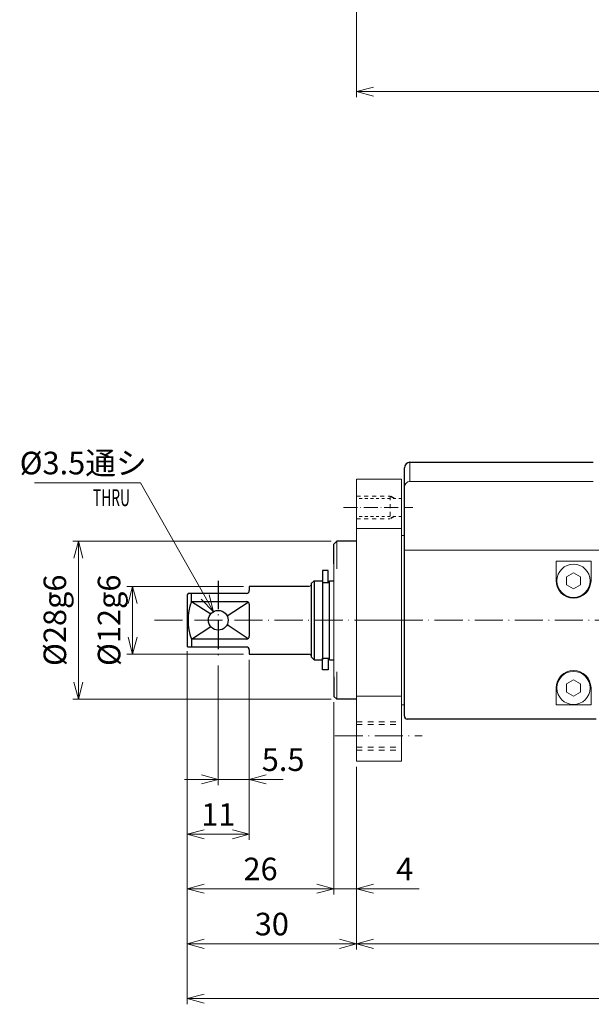
# Model space of a CAD drawing. Units: millimetres. Extents: x 0 to 570, y 0 to 403.
# Drawn here: x 131 to 232, y 92 to 266 of the extents above; entities that cross this region are included whole.
import ezdxf
from ezdxf.enums import TextEntityAlignment as Align

# ---------------------------------------------------------------- set-up
doc = ezdxf.new("R2010")
doc.units = ezdxf.units.MM
doc.header["$LTSCALE"] = 10
doc.header["$PDMODE"] = 1
for name, pattern in [('CENTER', [0.7, 0.5, -0.1, 0, -0.1]), ('CENTERS', [0.7, 0.5, -0.1, 0, -0.1]), ('HIDDEN', [0.2, 0.1, -0.1])]:
    doc.linetypes.add(name, pattern=pattern)
doc.layers.get('0').update_dxf_attribs({"linetype": 'CONTINUOUS'})
doc.layers.get('Defpoints').update_dxf_attribs({"linetype": 'CONTINUOUS'})
for name, color, linetype, lineweight in [('K-1', 7, 'CONTINUOUS', 0), ('KIKI', 7, 'CONTINUOUS', 0), ('SUNPO', 1, 'CONTINUOUS', 0)]:
    doc.layers.add(name, color=color, linetype=linetype, lineweight=lineweight)
doc.styles.add('K', font='SSE', dxfattribs={"bigfont": 'BIGFONT'})
doc.styles.add('K1', font='SSE', dxfattribs={"width": 0.8, "bigfont": 'BIGFONT'})
doc.dimstyles.new('AM_JIS$0', dxfattribs={"dimtxt": 4, "dimasz": 3, "dimexe": 1, "dimexo": 1, "dimgap": 1.5, "dimtad": 3, "dimdsep": 46, "dimtxsty": 'K1', "dimblk": 'OPEN30', "dimcen": 0, "dimclrd": 256, "dimclre": 256, "dimclrt": 7, "dimazin": 2, "dimtp": 0.02, "dimtm": 0.02, "dimtfac": 0.71, "dimtmove": 0, "dimatfit": 3, "dimldrblk": 'OPEN30', "dimfxl": 1, "dimtolj": 1, "dimlwd": -1, "dimlwe": -1, "dimarcsym": 0})
doc.dimstyles.new('AM_JIS$3', dxfattribs={"dimtxt": 4, "dimasz": 3, "dimexe": 1, "dimexo": 1, "dimgap": 1.5, "dimtad": 3, "dimtoh": 1, "dimdsep": 46, "dimtxsty": 'K1', "dimblk": 'OPEN30', "dimcen": 0, "dimclrd": 256, "dimclre": 256, "dimclrt": 7, "dimazin": 2, "dimtp": 0.02, "dimtm": 0.02, "dimtfac": 0.71, "dimtofl": 0, "dimtmove": 0, "dimatfit": 3, "dimldrblk": 'OPEN30', "dimfxl": 1, "dimtolj": 1, "dimlwd": -1, "dimlwe": -1, "dimarcsym": 0})

# ---------------------------------------------------------------- blocks, each defined once
blk = doc.blocks.new('_Open30')
at = {"color": 7, "linetype": 'ByBlock', "lineweight": -2}
for p, q in [((-1, 0.268), (0, 0)), ((0, 0), (-1, -0.268))]:
    blk.add_line(p, q, dxfattribs=at)
at = {"color": 0, "linetype": 'ByBlock', "lineweight": -2}
blk.add_line((0, 0), (-1, 0), dxfattribs=at)
blk = doc.blocks.new('*D21')
at = {"layer": 'Defpoints', "color": 0, "ltscale": 0.5, "transparency": 16777216}
for p in [(171.78, 153.88), (166.28, 152.88), (166.28, 131.67)]:
    blk.add_point(p, dxfattribs=at)
at = {"layer": 'SUNPO', "ltscale": 0.5, "transparency": 16777216}
for p, q in [((166.28, 151.88), (166.28, 130.67)), ((171.78, 152.88), (171.78, 130.67)), ((163.28, 131.67), (160.28, 131.67)), ((171.78, 131.67), (166.28, 131.67)), ((174.78, 131.67), (177.78, 131.67))]:
    blk.add_line(p, q, dxfattribs=at)
at = {"layer": 'SUNPO', "ltscale": 0.5, "transparency": 16777216, "xscale": 3, "yscale": 3, "zscale": 3}
blk.add_blockref('_Open30', (166.28, 131.67), dxfattribs=at)
at = {"layer": 'SUNPO', "ltscale": 0.5, "transparency": 16777216, "xscale": 3, "yscale": 3, "zscale": 3, "rotation": 180}
blk.add_blockref('_Open30', (171.78, 131.67), dxfattribs=at)
at = {"layer": 'SUNPO', "color": 7, "ltscale": 0.5, "transparency": 16777216, "insert": (177.78, 135.17), "char_height": 4, "attachment_point": 5, "style": 'K1'}
blk.add_mtext('\\A1;5.5', dxfattribs=at)
blk = doc.blocks.new('*D22')
at = {"layer": 'Defpoints', "color": 0, "ltscale": 0.5, "transparency": 16777216}
for p in [(151.08, 165.88), (171.78, 165.88), (171.78, 153.88)]:
    blk.add_point(p, dxfattribs=at)
at = {"layer": 'SUNPO', "ltscale": 0.5, "transparency": 16777216}
for p, q in [((170.78, 165.88), (150.08, 165.88)), ((151.08, 156.88), (151.08, 162.88)), ((170.78, 153.88), (150.08, 153.88))]:
    blk.add_line(p, q, dxfattribs=at)
at = {"layer": 'SUNPO', "ltscale": 0.5, "transparency": 16777216, "xscale": 3, "yscale": 3, "zscale": 3}
for p, rotation in [((151.08, 165.88), 90), ((151.08, 153.88), 270)]:
    blk.add_blockref('_Open30', p, dxfattribs=dict(at, rotation=rotation))
at = {"layer": 'SUNPO', "color": 7, "ltscale": 0.5, "transparency": 16777216, "insert": (146.91, 159.88), "char_height": 4, "attachment_point": 5, "rotation": 90, "style": 'K1'}
blk.add_mtext('\\A1;%%C12g6', dxfattribs=at)
blk = doc.blocks.new('*D23')
at = {"layer": 'Defpoints', "color": 0, "ltscale": 0.5, "transparency": 16777216}
for p in [(187.28, 173.88), (141.47, 145.88), (187.28, 145.88)]:
    blk.add_point(p, dxfattribs=at)
at = {"layer": 'SUNPO', "ltscale": 0.5, "transparency": 16777216}
for p, q in [((186.28, 173.88), (140.47, 173.88)), ((141.47, 170.88), (141.47, 148.88)), ((186.28, 145.88), (140.47, 145.88))]:
    blk.add_line(p, q, dxfattribs=at)
at = {"layer": 'SUNPO', "ltscale": 0.5, "transparency": 16777216, "xscale": 3, "yscale": 3, "zscale": 3}
for p, rotation in [((141.47, 173.88), 90), ((141.47, 145.88), 270)]:
    blk.add_blockref('_Open30', p, dxfattribs=dict(at, rotation=rotation))
at = {"layer": 'SUNPO', "color": 7, "ltscale": 0.5, "transparency": 16777216, "insert": (137.3, 159.88), "char_height": 4, "attachment_point": 5, "rotation": 90, "style": 'K1'}
blk.add_mtext('\\A1;%%C28g6', dxfattribs=at)
blk = doc.blocks.new('*D24')
at = {"layer": 'Defpoints', "color": 0, "ltscale": 0.5, "transparency": 16777216}
for p in [(165.42, 161.4), (167.14, 158.36)]:
    blk.add_point(p, dxfattribs=at)
at = {"layer": 'SUNPO', "ltscale": 0.5, "transparency": 16777216}
for p, q in [((133.69, 184.25), (152.47, 184.25)), ((152.47, 184.25), (163.94, 164.01))]:
    blk.add_line(p, q, dxfattribs=at)
at = {"layer": 'SUNPO', "ltscale": 0.5, "transparency": 16777216, "xscale": 3, "yscale": 3, "zscale": 3, "rotation": 299.5396336237385}
blk.add_blockref('_Open30', (165.42, 161.4), dxfattribs=at)
at = {"layer": 'SUNPO', "color": 7, "ltscale": 0.5, "transparency": 16777216, "insert": (142.33, 187.75), "char_height": 4, "attachment_point": 5, "style": 'K1'}
blk.add_mtext('\\A1;%%C3.5通シ', dxfattribs=at)
blk = doc.blocks.new('*D25')
at = {"layer": 'Defpoints', "color": 0, "transparency": 16777216}
for p in [(426.78, 140.88), (190.78, 134.88), (426.78, 102.53)]:
    blk.add_point(p, dxfattribs=at)
at = {"layer": 'SUNPO', "transparency": 16777216}
for p, q in [((426.78, 139.88), (426.78, 101.53)), ((190.78, 133.88), (190.78, 101.53)), ((193.78, 102.53), (423.78, 102.53))]:
    blk.add_line(p, q, dxfattribs=at)
at = {"layer": 'SUNPO', "transparency": 16777216, "xscale": 3, "yscale": 3, "zscale": 3, "rotation": 180}
blk.add_blockref('_Open30', (190.78, 102.53), dxfattribs=at)
at = {"layer": 'SUNPO', "transparency": 16777216, "xscale": 3, "yscale": 3, "zscale": 3}
blk.add_blockref('_Open30', (426.78, 102.53), dxfattribs=at)
at = {"layer": 'SUNPO', "color": 7, "transparency": 16777216, "insert": (308.78, 106.03), "char_height": 4, "attachment_point": 5, "style": 'K1'}
blk.add_mtext('\\A1;236', dxfattribs=at)
blk = doc.blocks.new('*D26')
at = {"layer": 'Defpoints', "color": 0, "transparency": 16777216}
for p in [(160.78, 155.38), (190.78, 134.88), (160.78, 102.53)]:
    blk.add_point(p, dxfattribs=at)
at = {"layer": 'SUNPO', "transparency": 16777216}
for p, q in [((160.78, 154.38), (160.78, 101.53)), ((190.78, 133.88), (190.78, 101.53)), ((187.78, 102.53), (163.78, 102.53))]:
    blk.add_line(p, q, dxfattribs=at)
at = {"layer": 'SUNPO', "transparency": 16777216, "xscale": 3, "yscale": 3, "zscale": 3, "rotation": 180}
blk.add_blockref('_Open30', (160.78, 102.53), dxfattribs=at)
at = {"layer": 'SUNPO', "transparency": 16777216, "xscale": 3, "yscale": 3, "zscale": 3}
blk.add_blockref('_Open30', (190.78, 102.53), dxfattribs=at)
at = {"layer": 'SUNPO', "color": 7, "transparency": 16777216, "insert": (175.78, 106.03), "char_height": 4, "attachment_point": 5, "style": 'K1'}
blk.add_mtext('\\A1;30', dxfattribs=at)
blk = doc.blocks.new('BLT-M03C')
at = {"layer": 'KIKI', "color": 0, "linetype": 'ByBlock'}
blk.add_lwpolyline([(-1.25, -0.72), (0, -1.44), (1.25, -0.72), (1.25, 0.72), (0, 1.44), (-1.25, 0.72)], close=True, dxfattribs=at)
blk.add_circle((0, 0), 2.95, dxfattribs=at)
at = {"layer": 'KIKI', "color": 0, "linetype": 'ByBlock', "style": 'K', "flags": 13}
blk.add_attdef('M3', (-1.8, 0.8), '', height=0.1, rotation=90, dxfattribs=at)
blk = doc.blocks.new('*D28')
at = {"layer": 'Defpoints', "color": 0, "transparency": 16777216}
for p in [(160.78, 155.38), (426.78, 140.88), (426.78, 92.81)]:
    blk.add_point(p, dxfattribs=at)
at = {"layer": 'SUNPO', "transparency": 16777216}
for p, q in [((160.78, 154.38), (160.78, 91.81)), ((426.78, 139.88), (426.78, 91.81)), ((163.78, 92.81), (423.78, 92.81))]:
    blk.add_line(p, q, dxfattribs=at)
at = {"layer": 'SUNPO', "transparency": 16777216, "xscale": 3, "yscale": 3, "zscale": 3, "rotation": 180}
blk.add_blockref('_Open30', (160.78, 92.81), dxfattribs=at)
at = {"layer": 'SUNPO', "transparency": 16777216, "xscale": 3, "yscale": 3, "zscale": 3}
blk.add_blockref('_Open30', (426.78, 92.81), dxfattribs=at)
at = {"layer": 'SUNPO', "color": 7, "transparency": 16777216, "insert": (293.78, 96.31), "char_height": 4, "attachment_point": 5, "style": 'K1'}
blk.add_mtext('\\A1;266', dxfattribs=at)
blk = doc.blocks.new('*D29')
at = {"layer": 'Defpoints', "color": 0, "transparency": 16777216}
for p in [(160.78, 155.38), (171.78, 153.88), (160.78, 121.95)]:
    blk.add_point(p, dxfattribs=at)
at = {"layer": 'SUNPO', "transparency": 16777216}
for p, q in [((160.78, 154.38), (160.78, 120.95)), ((171.78, 152.88), (171.78, 120.95)), ((168.78, 121.95), (163.78, 121.95))]:
    blk.add_line(p, q, dxfattribs=at)
at = {"layer": 'SUNPO', "transparency": 16777216, "xscale": 3, "yscale": 3, "zscale": 3, "rotation": 180}
blk.add_blockref('_Open30', (160.78, 121.95), dxfattribs=at)
at = {"layer": 'SUNPO', "transparency": 16777216, "xscale": 3, "yscale": 3, "zscale": 3}
blk.add_blockref('_Open30', (171.78, 121.95), dxfattribs=at)
at = {"layer": 'SUNPO', "color": 7, "transparency": 16777216, "insert": (166.28, 125.45), "char_height": 4, "attachment_point": 5, "style": 'K1'}
blk.add_mtext('\\A1;11', dxfattribs=at)
blk = doc.blocks.new('*D30')
at = {"layer": 'Defpoints', "color": 0, "transparency": 16777216}
for p in [(186.78, 146.38), (190.78, 134.88), (186.78, 112.3)]:
    blk.add_point(p, dxfattribs=at)
at = {"layer": 'SUNPO', "transparency": 16777216}
for p, q in [((186.78, 145.38), (186.78, 111.3)), ((190.78, 133.88), (190.78, 111.3)), ((183.78, 112.3), (180.78, 112.3)), ((186.78, 112.3), (190.78, 112.3)), ((193.78, 112.3), (201.91, 112.3))]:
    blk.add_line(p, q, dxfattribs=at)
at = {"layer": 'SUNPO', "transparency": 16777216, "xscale": 3, "yscale": 3, "zscale": 3}
blk.add_blockref('_Open30', (186.78, 112.3), dxfattribs=at)
at = {"layer": 'SUNPO', "transparency": 16777216, "xscale": 3, "yscale": 3, "zscale": 3, "rotation": 180}
blk.add_blockref('_Open30', (190.78, 112.3), dxfattribs=at)
at = {"layer": 'SUNPO', "color": 7, "transparency": 16777216, "insert": (199.35, 115.8), "char_height": 4, "attachment_point": 5, "style": 'K1'}
blk.add_mtext('\\A1;4', dxfattribs=at)
blk = doc.blocks.new('*D31')
at = {"layer": 'Defpoints', "color": 0, "transparency": 16777216}
for p in [(160.78, 155.38), (186.78, 146.38), (160.78, 112.3)]:
    blk.add_point(p, dxfattribs=at)
at = {"layer": 'SUNPO', "transparency": 16777216}
for p, q in [((160.78, 154.38), (160.78, 111.3)), ((186.78, 145.38), (186.78, 111.3)), ((183.78, 112.3), (163.78, 112.3))]:
    blk.add_line(p, q, dxfattribs=at)
at = {"layer": 'SUNPO', "transparency": 16777216, "xscale": 3, "yscale": 3, "zscale": 3, "rotation": 180}
blk.add_blockref('_Open30', (160.78, 112.3), dxfattribs=at)
at = {"layer": 'SUNPO', "transparency": 16777216, "xscale": 3, "yscale": 3, "zscale": 3}
blk.add_blockref('_Open30', (186.78, 112.3), dxfattribs=at)
at = {"layer": 'SUNPO', "color": 7, "transparency": 16777216, "insert": (173.78, 115.8), "char_height": 4, "attachment_point": 5, "style": 'K1'}
blk.add_mtext('\\A1;26', dxfattribs=at)
blk = doc.blocks.new('*D50')
at = {"layer": 'Defpoints', "color": 0, "transparency": 16777216}
for p in [(190.78, 300.52), (408.78, 300.02), (408.78, 253.58)]:
    blk.add_point(p, dxfattribs=at)
at = {"layer": 'SUNPO', "transparency": 16777216}
for p, q in [((190.78, 299.52), (190.78, 252.58)), ((408.78, 299.02), (408.78, 252.58)), ((193.78, 253.58), (405.78, 253.58))]:
    blk.add_line(p, q, dxfattribs=at)
at = {"layer": 'SUNPO', "transparency": 16777216, "xscale": 3, "yscale": 3, "zscale": 3, "rotation": 180}
blk.add_blockref('_Open30', (190.78, 253.58), dxfattribs=at)
at = {"layer": 'SUNPO', "transparency": 16777216, "xscale": 3, "yscale": 3, "zscale": 3}
blk.add_blockref('_Open30', (408.78, 253.58), dxfattribs=at)
at = {"layer": 'SUNPO', "color": 7, "transparency": 16777216, "insert": (299.78, 257.08), "char_height": 4, "attachment_point": 5, "style": 'K1'}
blk.add_mtext('\\A1;218', dxfattribs=at)

msp = doc.modelspace()

# ---------------------------------------------------------------- linework, layer by layer
at = {"layer": 'K-1', "color": 0, "linetype": 'ByBlock', "lineweight": 25}
for p, q in [((199.28, 142.878), (199.28, 186.878)), ((200.28, 187.878), (232.78, 187.878)), ((190.78, 177.128), (190.78, 177.128)), ((190.78, 177.128), (190.78, 177.128)), ((187.28, 173.878), (186.78, 173.378)), ((186.78, 169.878), (186.78, 173.378)), ((190.78, 173.878), (187.28, 173.878)), ((183.28, 166.878), (182.78, 166.378)), ((183.28, 166.878), (184.78, 166.878)), ((185.98, 166.878), (186.78, 166.878)), ((186.78, 149.878), (186.78, 146.378)), ((187.28, 145.878), (186.78, 146.378)), ((190.78, 145.878), (187.28, 145.878)), ((233.28, 142.378), (199.78, 142.378))]:
    msp.add_line(p, q, dxfattribs=at)
at = {"layer": 'K-1', "color": 6, "linetype": 'ByBlock'}
for p, q in [((200.28, 187.878), (200.28, 184.474)), ((200.28, 184.474), (232.78, 184.474)), ((187.28, 173.878), (187.28, 169.018)), ((233.78, 172.326), (199.28, 172.326)), ((226.18, 166.878), (226.18, 170.378)), ((226.18, 170.378), (232.38, 170.378)), ((232.38, 170.378), (232.38, 166.878)), ((198.78, 159.878), (190.78, 159.878)), ((187.28, 145.878), (187.28, 150.737)), ((226.18, 144.869), (226.18, 147.878)), ((232.38, 147.878), (232.38, 144.869)), ((190.78, 146.443), (198.78, 146.443)), ((232.38, 144.869), (226.18, 144.869))]:
    msp.add_line(p, q, dxfattribs=at)
at = {"layer": 'K-1', "color": 0, "linetype": 'ByBlock'}
for p, q in [((190.78, 134.878), (190.78, 184.878)), ((190.78, 184.878), (198.78, 184.878)), ((198.78, 184.878), (198.78, 134.878)), ((190.78, 176.126), (198.78, 176.126)), ((198.78, 174.878), (199.28, 174.878)), ((186.78, 169.878), (186.78, 149.878)), ((198.78, 144.878), (199.28, 144.878)), ((190.78, 134.878), (198.78, 134.878))]:
    msp.add_line(p, q, dxfattribs=at)
at = {"layer": 'K-1', "color": 3, "linetype": 'HIDDEN', "ltscale": 0.7}
for p, q in [((190.78, 181.878), (196.78, 181.878)), ((196.78, 181.878), (196.78, 177.878)), ((190.78, 177.878), (196.78, 177.878))]:
    msp.add_line(p, q, dxfattribs=at)
at = {"layer": 'K-1', "color": 3, "linetype": 'HIDDEN', "lineweight": 25, "ltscale": 0.7}
for p, q in [((197.473, 181.478), (196.78, 181.878)), ((197.473, 178.278), (196.78, 177.878))]:
    msp.add_line(p, q, dxfattribs=at)
at = {"layer": 'K-1', "color": 2, "linetype": 'CENTER', "ltscale": 0.5}
msp.add_line((188.486, 179.878), (200.796, 179.878), dxfattribs=at)
at = {"layer": 'K-1', "color": 3, "linetype": 'HIDDEN', "ltscale": 0.5}
for p, q in [((198.78, 181.478), (190.78, 181.478)), ((198.78, 178.278), (190.78, 178.278))]:
    msp.add_line(p, q, dxfattribs=at)
at = {"layer": 'K-1', "color": 2, "linetype": 'CENTERS', "lineweight": 25}
msp.add_line((166.28, 166.878), (166.28, 152.878), dxfattribs=at)
at = {"layer": 'K-1', "color": 0, "lineweight": 25}
for p, q in [((182.38, 165.878), (171.78, 165.878)), ((171.78, 165.878), (171.78, 165.128)), ((182.78, 166.378), (182.78, 153.378)), ((184.78, 166.878), (184.78, 152.878)), ((184.78, 166.578), (185.98, 166.578)), ((185.98, 152.878), (185.98, 166.878)), ((160.924, 164.628), (160.78, 164.378)), ((160.78, 164.378), (160.78, 155.378)), ((171.28, 164.628), (160.924, 164.628)), ((161.531, 163.206), (161.531, 164.628)), ((161.531, 163.206), (171.28, 163.206)), ((171.78, 162.706), (171.78, 157.049)), ((160.924, 155.128), (160.78, 155.378)), ((171.28, 156.549), (161.531, 156.549)), ((161.531, 156.549), (161.531, 155.128)), ((171.28, 155.128), (160.924, 155.128)), ((171.78, 154.628), (171.78, 153.878)), ((171.78, 153.878), (182.38, 153.878)), ((182.78, 153.378), (183.28, 152.878)), ((183.28, 152.878), (184.78, 152.878)), ((184.78, 153.178), (185.98, 153.178)), ((185.98, 152.878), (186.78, 152.878))]:
    msp.add_line(p, q, dxfattribs=at)
at = {"layer": 'K-1', "color": 6, "linetype": 'ByBlock', "lineweight": 25}
for p, q in [((183.28, 166.878), (183.28, 152.878)), ((161.531, 163.206), (164.934, 160.996)), ((167.849, 160.653), (171.601, 163.089)), ((167.849, 159.102), (171.601, 156.666)), ((161.531, 156.549), (164.934, 158.76))]:
    msp.add_line(p, q, dxfattribs=at)
at = {"layer": 'K-1', "color": 2, "linetype": 'CENTER'}
for p, q in [((154.95, 159.878), (431.948, 159.878)), ((186.939, 139.378), (202.417, 139.378))]:
    msp.add_line(p, q, dxfattribs=at)
at = {"layer": 'K-1', "color": 3, "linetype": 'HIDDEN'}
for p, q in [((190.78, 141.878), (198.78, 141.878)), ((190.78, 141.378), (198.78, 141.378)), ((190.78, 137.378), (198.78, 137.378)), ((190.78, 136.878), (198.78, 136.878))]:
    msp.add_line(p, q, dxfattribs=at)
at = {"layer": 'K-1', "color": 6, "linetype": 'ByBlock', "lineweight": 25}
for points in [[(184.78, 166.578), (185.78, 166.578), (185.78, 168.678), (184.78, 168.678)], [(184.78, 153.178), (185.78, 153.178), (185.78, 151.078), (184.78, 151.078)]]:
    msp.add_lwpolyline(points, close=True, dxfattribs=at)
at = {"layer": 'K-1', "color": 0, "lineweight": 25}
msp.add_circle((166.28, 159.878), 1.75, dxfattribs=at)
at = {"layer": 'K-1', "color": 0, "linetype": 'ByBlock', "lineweight": 25}
for centre, radius, start, end in [((200.28, 186.878), 1, 90, 180), ((199.78, 142.878), 0.5, 180, 270)]:
    msp.add_arc(centre, radius, start, end, dxfattribs=at)
at = {"layer": 'K-1', "color": 6, "linetype": 'ByBlock'}
for centre, radius, start, end in [((200.28, 183.474), 1, 90, 180), ((229.28, 166.878), 3.1, 180, 0), ((229.28, 147.878), 3.1, 0, 180)]:
    msp.add_arc(centre, radius, start, end, dxfattribs=at)
at = {"layer": 'K-1', "color": 0, "linetype": 'ByBlock'}
for centre, start, end in [((182.38, 166.278), 270, 0), ((182.38, 153.478), 0, 90)]:
    msp.add_arc(centre, 0.4, start, end, dxfattribs=at)
at = {"layer": 'K-1', "color": 0, "lineweight": 25}
for centre, radius, start, end in [((171.28, 165.128), 0.5, 270, 360), ((170.364, 159.878), 9.44, 159.3545, 200.6455), ((171.28, 162.706), 0.5, 0, 90), ((171.28, 157.049), 0.5, 270, 0), ((171.28, 154.628), 0.5, 0, 90)]:
    msp.add_arc(centre, radius, start, end, dxfattribs=at)

# ---------------------------------------------------------------- block references
at = {"layer": 'K-1', "color": 6, "linetype": 'ByBlock'}
for p in [(229.28, 166.878), (229.28, 147.878)]:
    msp.add_blockref('BLT-M03C', p, dxfattribs=at)

# ---------------------------------------------------------------- texts
at = {"layer": 'K-1', "color": 6, "linetype": 'ByBlock', "style": 'K1', "width": 0.6}
msp.add_text('THRU', height=3, dxfattribs=at).set_placement((147.338, 180.111), align=Align.CENTER)

# ---------------------------------------------------------------- dimensions: what is measured, and where the dimension line sits
at = {"layer": 'SUNPO'}
for base, p1, p2, picture, middle in [((408.78, 253.581), (190.78, 300.521), (408.78, 300.021), '*D50', (299.78, 257.081)), ((160.78, 102.533), (190.78, 134.878), (160.78, 155.378), '*D26', (175.78, 106.033)), ((426.78, 92.808), (160.78, 155.378), (426.78, 140.878), '*D28', (293.78, 96.308)), ((160.78, 121.95), (171.78, 153.878), (160.78, 155.378), '*D29', (166.28, 125.45)), ((160.78, 112.299), (186.78, 146.378), (160.78, 155.378), '*D31', (173.78, 115.799)), ((426.78, 102.533), (190.78, 134.878), (426.78, 140.878), '*D25', (308.78, 106.033))]:
    dim = msp.add_linear_dim(base=base, p1=p1, p2=p2, dimstyle='AM_JIS$0', dxfattribs=at)
    dim.commit()
    dim.dimension.update_dxf_attribs({"geometry": picture, "text_midpoint": middle})
at = {"layer": 'SUNPO', "ltscale": 0.5}
dim = msp.add_diameter_dim_2p(p1=(167.143, 158.355), p2=(165.417, 161.4), text='<>通シ', dimstyle='AM_JIS$3', override={"dimpost": '%%C<>'}, dxfattribs=at)
dim.commit()
dim.dimension.update_dxf_attribs({"geometry": '*D24', "text_midpoint": (142.33, 184.247), "dimtype": 131})
dim = msp.add_linear_dim(base=(141.466, 145.878), p1=(187.28, 173.878), p2=(187.28, 145.878), angle=90, dimstyle='AM_JIS$0', override={"dimpost": '%%C<>g6'}, dxfattribs=at)
dim.commit()
dim.dimension.update_dxf_attribs({"geometry": '*D23', "text_midpoint": (137.299, 159.878)})
dim = msp.add_linear_dim(base=(151.08, 165.878), p1=(171.78, 153.878), p2=(171.78, 165.878), angle=90, dimstyle='AM_JIS$0', override={"dimpost": '%%C<>g6'}, dxfattribs=at)
dim.commit()
dim.dimension.update_dxf_attribs({"geometry": '*D22', "text_midpoint": (151.08, 159.878), "dimtype": 128})
dim = msp.add_linear_dim(base=(166.28, 131.675), p1=(171.78, 153.878), p2=(166.28, 152.878), dimstyle='AM_JIS$0', override={"dimtmove": 1}, dxfattribs=at)
dim.commit()
dim.dimension.update_dxf_attribs({"geometry": '*D21', "text_midpoint": (177.78, 131.675), "dimtype": 128})
at = {"layer": 'SUNPO'}
dim = msp.add_linear_dim(base=(186.78, 112.299), p1=(190.78, 134.878), p2=(186.78, 146.378), dimstyle='AM_JIS$0', dxfattribs=at)
dim.commit()
dim.dimension.update_dxf_attribs({"geometry": '*D30', "text_midpoint": (199.347, 112.299), "dimtype": 128})

doc.saveas('drawing.dxf')
